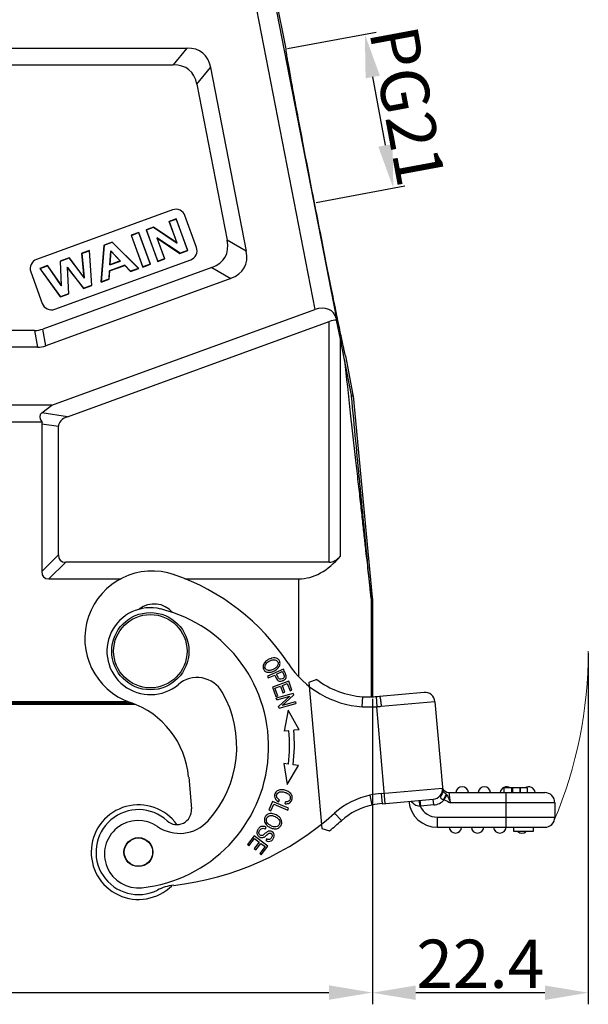
# Model space of a CAD drawing. Units: millimetres. Extents: x 1592 to 2037, y 610 to 925.
# Drawn here: x 1697 to 1756, y 772 to 874 of the extents above; entities that cross this region are included whole.
import ezdxf

# ---------------------------------------------------------------- set-up
doc = ezdxf.new("R2010")
doc.units = ezdxf.units.MM
doc.header["$LTSCALE"] = 65.395
doc.header["$PDMODE"] = 3
doc.header["$PDSIZE"] = 8
doc.layers.get('0').update_dxf_attribs({"linetype": 'CONTINUOUS', "lineweight": 30})
doc.layers.get('Defpoints').update_dxf_attribs({"linetype": 'CONTINUOUS'})
doc.layers.add('Dim', color=3, linetype='CONTINUOUS', lineweight=15)
doc.styles.add('Romans字体', font='romans.shx', dxfattribs={"width": 0.75})
doc.dimstyles.new('01', dxfattribs={"dimtxt": 5, "dimasz": 4.5, "dimexe": 1.2, "dimexo": 0.2, "dimgap": 0.5, "dimtad": 1, "dimdec": 1, "dimdsep": 46, "dimtxsty": 'Romans字体', "dimcen": 0, "dimclrd": 1, "dimclre": 6, "dimclrt": 4, "dimazin": 2, "dimtfac": 1, "dimtdec": 1, "dimtofl": 0, "dimtmove": 0, "dimatfit": 3, "dimfxl": 1, "dimtolj": 1, "dimtzin": 0, "dimarcsym": 0})

# ---------------------------------------------------------------- blocks, each defined once
blk = doc.blocks.new('*D9')
at = {"layer": 'Defpoints', "color": 0, "transparency": 16777216}
for p in [(1640.18, 803.48), (1733.68, 803.47), (1733.68, 772.83)]:
    blk.add_point(p, dxfattribs=at)
at = {"layer": 'Dim', "color": 6, "lineweight": -2, "transparency": 16777216}
for p, q in [((1640.18, 803.28), (1640.18, 771.63)), ((1733.68, 803.27), (1733.68, 771.63))]:
    blk.add_line(p, q, dxfattribs=at)
at = {"layer": 'Dim', "color": 1, "lineweight": -2, "transparency": 16777216}
blk.add_line((1644.68, 772.83), (1729.18, 772.83), dxfattribs=at)
at = {"layer": 'Dim', "color": 1, "transparency": 16777216}
for points in [[(1644.68, 773.58), (1644.68, 772.08), (1640.18, 772.83)], [(1729.18, 773.58), (1729.18, 772.08), (1733.68, 772.83)]]:
    blk.add_solid(points, dxfattribs=at)
at = {"layer": 'Dim', "color": 4, "transparency": 16777216, "insert": (1686.93, 775.83), "char_height": 5, "attachment_point": 5, "style": 'Romans字体'}
blk.add_mtext('\\A1;93.5', dxfattribs=at)
blk = doc.blocks.new('*D8')
at = {"layer": 'Defpoints', "color": 0, "transparency": 16777216}
for p in [(1756.05, 808.2), (1733.68, 803.47), (1733.68, 772.81)]:
    blk.add_point(p, dxfattribs=at)
at = {"layer": 'Dim', "color": 6, "lineweight": -2, "transparency": 16777216}
for p, q in [((1756.05, 808), (1756.05, 771.61)), ((1733.68, 803.27), (1733.68, 771.61))]:
    blk.add_line(p, q, dxfattribs=at)
at = {"layer": 'Dim', "color": 1, "lineweight": -2, "transparency": 16777216}
blk.add_line((1751.55, 772.81), (1738.18, 772.81), dxfattribs=at)
at = {"layer": 'Dim', "color": 1, "transparency": 16777216}
for points in [[(1738.18, 773.56), (1738.18, 772.06), (1733.68, 772.81)], [(1751.55, 773.56), (1751.55, 772.06), (1756.05, 772.81)]]:
    blk.add_solid(points, dxfattribs=at)
at = {"layer": 'Dim', "color": 4, "transparency": 16777216, "insert": (1744.86, 775.81), "char_height": 5, "attachment_point": 5, "style": 'Romans字体'}
blk.add_mtext('\\A1;22.4', dxfattribs=at)
blk = doc.blocks.new('*D13')
at = {"layer": 'Defpoints', "color": 0, "transparency": 16777216}
for p in [(1732.9, 872.12), (1724.7, 870.6), (1727.65, 854.67)]:
    blk.add_point(p, dxfattribs=at)
at = {"layer": 'Dim', "color": 6, "lineweight": -2, "transparency": 16777216}
for p, q in [((1724.9, 870.64), (1734.08, 872.34)), ((1727.85, 854.71), (1737.03, 856.41))]:
    blk.add_line(p, q, dxfattribs=at)
at = {"layer": 'Dim', "color": 1, "lineweight": -2, "transparency": 16777216}
blk.add_line((1735.03, 860.62), (1733.72, 867.7), dxfattribs=at)
at = {"layer": 'Dim', "color": 1, "transparency": 16777216}
for points in [[(1734.46, 867.83), (1732.98, 867.56), (1732.9, 872.12)], [(1735.77, 860.75), (1734.29, 860.48), (1735.85, 856.19)]]:
    blk.add_solid(points, dxfattribs=at)
at = {"layer": 'Dim', "color": 4, "transparency": 16777216, "insert": (1737.32, 864.7), "char_height": 5, "attachment_point": 5, "rotation": 280.5043, "style": 'Romans字体'}
blk.add_mtext('\\A1;PG21', dxfattribs=at)

msp = doc.modelspace()

# ---------------------------------------------------------------- linework, layer by layer
at = {"color": 7, "linetype": 'Continuous'}
for p, q in [((1721.33, 876.52), (1727.72, 843.61)), ((1723.29, 876.9), (1729.95, 842.65)), ((1723.44, 877.08), (1724.7, 870.6)), ((1659.38, 870.7), (1714.47, 870.7)), ((1714.47, 870.7), (1713.04, 868.97)), ((1660.81, 868.97), (1713.04, 868.97)), ((1715.5, 866.94), (1716.92, 868.68)), ((1716.92, 868.68), (1720.62, 849.66)), ((1715.5, 866.94), (1718.64, 850.78)), ((1712.98, 853.93), (1698.89, 848.8)), ((1713.35, 852.99), (1712.62, 852.73)), ((1712.64, 852.72), (1713.34, 852.97)), ((1713.35, 852.99), (1713.34, 852.97)), ((1713.34, 852.97), (1714.52, 849.72)), ((1714.55, 849.71), (1713.35, 852.99)), ((1715.46, 850.04), (1714.26, 853.33)), ((1711.01, 852.14), (1710.25, 851.86)), ((1710.27, 851.85), (1711.01, 852.13)), ((1711.01, 852.14), (1711.01, 852.13)), ((1713.42, 850.53), (1711.01, 852.14)), ((1711.01, 852.13), (1713.45, 850.49)), ((1712.62, 852.73), (1712.64, 852.72)), ((1712.62, 852.73), (1713.42, 850.53)), ((1713.45, 850.49), (1712.64, 852.72)), ((1709.48, 851.59), (1708.69, 851.3)), ((1708.69, 851.3), (1709.89, 848.01)), ((1708.72, 851.29), (1709.47, 851.57)), ((1709.9, 848.03), (1708.72, 851.29)), ((1709.47, 851.57), (1710.66, 848.31)), ((1710.68, 848.3), (1709.48, 851.59)), ((1710.25, 851.86), (1710.27, 851.85)), ((1710.25, 851.86), (1711.44, 848.58)), ((1711.45, 848.6), (1710.27, 851.85)), ((1713.76, 849.44), (1711.36, 851.03)), ((1711.4, 850.99), (1711.36, 851.03)), ((1711.36, 851.03), (1712.15, 848.85)), ((1711.4, 850.99), (1713.75, 849.42)), ((1712.18, 848.84), (1711.4, 850.99)), ((1705.9, 850.28), (1705.57, 846.44)), ((1705.59, 846.46), (1705.91, 850.27)), ((1706.73, 850.59), (1705.9, 850.28)), ((1705.9, 850.28), (1705.91, 850.27)), ((1705.91, 850.27), (1706.73, 850.57)), ((1706.73, 850.59), (1706.73, 850.57)), ((1709.5, 847.87), (1706.73, 850.59)), ((1706.73, 850.57), (1709.46, 847.87)), ((1713.42, 850.53), (1713.45, 850.49)), ((1720.62, 849.66), (1718.64, 850.78)), ((1702.28, 848.97), (1701.34, 848.63)), ((1701.36, 848.61), (1702.28, 848.95)), ((1702.28, 848.97), (1702.28, 848.95)), ((1703.81, 846.92), (1702.28, 848.97)), ((1702.28, 848.95), (1703.83, 846.86)), ((1704.37, 849.73), (1703.57, 849.44)), ((1703.57, 849.44), (1703.81, 846.92)), ((1703.57, 849.44), (1703.59, 849.42)), ((1703.59, 849.42), (1704.35, 849.7)), ((1703.83, 846.86), (1703.59, 849.42)), ((1704.37, 849.73), (1704.35, 849.7)), ((1704.35, 849.7), (1704.59, 846.1)), ((1704.61, 846.09), (1704.37, 849.73)), ((1706.57, 849.7), (1706.48, 848.23)), ((1706.5, 848.25), (1706.58, 849.66)), ((1707.6, 848.63), (1706.57, 849.7)), ((1706.58, 849.66), (1706.57, 849.7)), ((1706.58, 849.66), (1707.57, 848.64)), ((1713.75, 849.42), (1714.55, 849.71)), ((1713.75, 849.42), (1713.76, 849.44)), ((1714.52, 849.72), (1713.76, 849.44)), ((1714.55, 849.71), (1714.52, 849.72)), ((1700.04, 848.15), (1699.23, 847.86)), ((1699.23, 847.86), (1699.26, 847.85)), ((1699.23, 847.86), (1701.36, 844.91)), ((1699.26, 847.85), (1700.03, 848.13)), ((1701.37, 844.93), (1699.26, 847.85)), ((1717.04, 847.95), (1699.53, 841.58)), ((1700.04, 848.15), (1700.03, 848.13)), ((1700.03, 848.13), (1701.47, 846.05)), ((1701.45, 846.11), (1700.04, 848.15)), ((1700.77, 843.63), (1714.86, 848.76)), ((1701.34, 848.63), (1701.45, 846.11)), ((1701.34, 848.63), (1701.36, 848.61)), ((1701.47, 846.05), (1701.36, 848.61)), ((1702.08, 848.01), (1702.2, 845.23)), ((1702.1, 847.96), (1702.08, 848.01)), ((1703.78, 845.81), (1702.08, 848.01)), ((1702.22, 845.22), (1702.1, 847.96)), ((1702.1, 847.96), (1703.77, 845.79)), ((1708.03, 848.2), (1706.44, 847.62)), ((1706.46, 847.61), (1708.02, 848.18)), ((1706.48, 848.23), (1707.6, 848.63)), ((1706.5, 848.25), (1706.48, 848.23)), ((1707.57, 848.64), (1706.5, 848.25)), ((1707.57, 848.64), (1707.6, 848.63)), ((1708.02, 848.18), (1708.03, 848.2)), ((1708.02, 848.18), (1708.64, 847.55)), ((1708.64, 847.57), (1708.03, 848.2)), ((1709.46, 847.87), (1708.64, 847.57)), ((1708.64, 847.55), (1709.5, 847.87)), ((1709.5, 847.87), (1709.46, 847.87)), ((1709.89, 848.01), (1710.68, 848.3)), ((1710.66, 848.31), (1709.9, 848.03)), ((1711.44, 848.58), (1712.18, 848.84)), ((1711.44, 848.58), (1711.45, 848.6)), ((1712.15, 848.85), (1711.45, 848.6)), ((1712.18, 848.84), (1712.15, 848.85)), ((1717.04, 847.95), (1719.02, 846.83)), ((1698.29, 847.51), (1699.49, 844.22)), ((1719.02, 846.83), (1699.84, 839.85)), ((1703.81, 846.92), (1703.83, 846.86)), ((1706.44, 847.62), (1706.39, 846.76)), ((1706.41, 846.74), (1706.46, 847.61)), ((1706.46, 847.61), (1706.44, 847.62)), ((1708.64, 847.55), (1708.64, 847.57)), ((1701.45, 846.11), (1701.47, 846.05)), ((1703.77, 845.79), (1704.61, 846.09)), ((1703.77, 845.79), (1703.78, 845.81)), ((1704.59, 846.1), (1703.78, 845.81)), ((1704.61, 846.09), (1704.59, 846.1)), ((1705.57, 846.44), (1706.41, 846.74)), ((1705.57, 846.44), (1705.59, 846.46)), ((1706.39, 846.76), (1705.59, 846.46)), ((1706.41, 846.74), (1706.39, 846.76)), ((1701.36, 844.91), (1702.22, 845.22)), ((1702.2, 845.23), (1701.37, 844.93)), ((1702.22, 845.22), (1702.2, 845.23)), ((1700.48, 833.7), (1727.72, 843.61)), ((1702.09, 832.5), (1729.22, 842.37)), ((1729.22, 817.43), (1729.22, 842.37)), ((1729.98, 842.51), (1729.95, 842.65)), ((1730.37, 840.53), (1729.98, 842.51)), ((1698.68, 841.43), (1675.17, 841.43)), ((1698.68, 841.43), (1698.98, 839.7)), ((1699.84, 839.85), (1699.53, 841.58)), ((1698.98, 839.7), (1674.87, 839.7)), ((1730.37, 818.06), (1730.37, 840.53)), ((1730.79, 838.38), (1730.37, 840.53)), ((1730.88, 838.8), (1731.67, 834.75)), ((1731.51, 834.72), (1730.79, 838.38)), ((1731.67, 834.75), (1731.51, 834.72)), ((1731.52, 834.63), (1731.68, 834.65)), ((1731.68, 834.65), (1733.67, 813.77)), ((1700.48, 833.7), (1673.37, 833.7)), ((1699.43, 832.9), (1700.48, 833.7)), ((1702.09, 832.5), (1699.43, 832.9)), ((1674.4, 831.97), (1699.45, 831.97)), ((1699.43, 831.77), (1701.16, 831.51)), ((1699.43, 831.77), (1699.43, 816.45)), ((1701.16, 818.18), (1701.16, 831.51)), ((1701.16, 818.18), (1699.43, 816.45)), ((1700.18, 815.7), (1701.91, 817.43)), ((1729.22, 817.43), (1701.91, 817.43)), ((1700.18, 815.7), (1707.65, 815.7)), ((1714.25, 815.7), (1726.05, 815.7)), ((1726.05, 805.54), (1726.05, 815.7)), ((1733.67, 813.77), (1733.55, 813.76)), ((1733.55, 813.67), (1733.68, 813.67)), ((1733.55, 813.67), (1733.55, 803.47)), ((1733.68, 813.67), (1733.68, 803.47)), ((1724.47, 806.33), (1722.83, 805.6)), ((1723.76, 805.82), (1724.35, 806.08)), ((1724.52, 806.23), (1724.47, 806.33)), ((1724.62, 805.99), (1724.52, 806.23)), ((1722.83, 805.6), (1722.9, 805.43)), ((1722.9, 805.43), (1723.57, 805.73)), ((1725.01, 805.09), (1723.32, 804.48)), ((1723.6, 805.66), (1723.71, 805.41)), ((1725.35, 804.15), (1725.01, 805.09)), ((1727.92, 805.27), (1727.11, 804.95)), ((1723.32, 804.48), (1723.67, 803.51)), ((1723.58, 804.38), (1724.16, 804.59)), ((1723.87, 803.59), (1723.58, 804.38)), ((1724.16, 804.59), (1724.42, 803.87)), ((1724.36, 804.66), (1724.87, 804.85)), ((1724.61, 803.94), (1724.36, 804.66)), ((1724.87, 804.85), (1725.15, 804.08)), ((1725.15, 804.08), (1725.35, 804.15)), ((1727.11, 804.95), (1728.43, 789.82)), ((1665.52, 803), (1708.33, 803)), ((1723.67, 803.51), (1723.87, 803.59)), ((1725.46, 803.82), (1723.72, 803.34)), ((1723.77, 803.17), (1723.72, 803.34)), ((1723.77, 803.17), (1725.13, 803.55)), ((1725.13, 803.55), (1723.96, 802.48)), ((1724.34, 802.57), (1725.51, 803.64)), ((1724.42, 803.87), (1724.61, 803.94)), ((1725.46, 803.82), (1725.51, 803.64)), ((1732.63, 802.43), (1732.68, 803.48)), ((1734.07, 803.5), (1734.14, 802.45)), ((1739.03, 803.93), (1734.43, 803.52)), ((1740.16, 802.97), (1734.6, 802.48)), ((1740.16, 802.97), (1740.97, 793.74)), ((1664.77, 802.7), (1709.08, 802.7)), ((1708.83, 802.8), (1665.02, 802.8)), ((1724.01, 802.3), (1723.96, 802.48)), ((1724.01, 802.3), (1725.75, 802.77)), ((1725.7, 802.94), (1724.34, 802.57)), ((1724.97, 802.08), (1724.55, 799.92)), ((1726.1, 800.05), (1724.97, 802.08)), ((1725.7, 802.94), (1725.75, 802.77)), ((1735.01, 792.43), (1734.14, 802.45)), ((1725.04, 799.96), (1724.55, 799.92)), ((1726.1, 800.05), (1725.53, 800)), ((1724.97, 796.5), (1724.5, 796.55)), ((1724.5, 796.55), (1724.84, 794.38)), ((1724.84, 794.38), (1726.03, 796.37)), ((1726.03, 796.37), (1725.47, 796.44)), ((1714.65, 795.16), (1714.94, 791.86)), ((1734.6, 793.45), (1740.95, 794.01)), ((1749.75, 794.03), (1747.3, 794.03)), ((1747.3, 794.03), (1747.3, 793.55)), ((1748.13, 793.55), (1748.13, 794.03)), ((1748.22, 793.55), (1748.22, 794.03)), ((1748.94, 794.03), (1748.94, 793.55)), ((1749.02, 793.55), (1749.02, 794.03)), ((1749.75, 793.55), (1749.75, 794.03)), ((1723.95, 792.6), (1724.07, 792.77)), ((1733.43, 793.29), (1733.64, 792.26)), ((1734.6, 793.45), (1734.69, 792.4)), ((1734.69, 792.4), (1739.99, 792.87)), ((1738.6, 792.75), (1738.65, 792.15)), ((1740.05, 792.27), (1739.99, 792.87)), ((1740.83, 793.33), (1740.77, 793.21)), ((1741.13, 792.81), (1741.05, 792.83)), ((1741.13, 792.81), (1741.4, 793.28)), ((1741.33, 793.37), (1741.4, 793.28)), ((1741.63, 793.55), (1751.53, 793.55)), ((1741.78, 792.5), (1741.63, 793.55)), ((1747.53, 789.95), (1747.53, 793.55)), ((1723.34, 792.62), (1722.97, 791.75)), ((1722.97, 791.75), (1723.17, 791.66)), ((1723.17, 791.66), (1723.46, 792.35)), ((1725, 791.92), (1723.34, 792.62)), ((1723.46, 792.35), (1724.92, 791.74)), ((1724.66, 792.39), (1724.67, 792.6)), ((1724.92, 791.74), (1725, 791.92)), ((1740.05, 792.27), (1738.65, 792.15)), ((1752.58, 792.5), (1741.78, 792.5)), ((1752.58, 792.5), (1752.58, 791)), ((1730.47, 790.64), (1729.76, 791.42)), ((1740.39, 791), (1752.58, 791)), ((1740.39, 791), (1740.39, 789.95)), ((1722.6, 789.78), (1722.68, 789.95)), ((1728.43, 789.82), (1729.25, 789.6)), ((1740.39, 789.95), (1751.53, 789.95)), ((1748.33, 789.5), (1748.33, 789.95)), ((1750.33, 789.95), (1750.33, 789.5)), ((1721.42, 789.08), (1720.73, 788.17)), ((1720.89, 788.04), (1721.47, 788.79)), ((1722.85, 787.98), (1721.42, 789.08)), ((1721.47, 788.79), (1721.95, 788.41)), ((1722.74, 788.75), (1722.65, 788.58)), ((1750.33, 789.5), (1748.33, 789.5)), ((1720.73, 788.17), (1720.89, 788.04)), ((1721.95, 788.41), (1721.44, 787.74)), ((1721.44, 787.74), (1721.6, 787.61)), ((1721.6, 787.61), (1722.12, 788.28)), ((1722.56, 787.95), (1722.01, 787.23)), ((1722.12, 788.28), (1722.56, 787.95)), ((1722.17, 787.1), (1722.85, 787.98)), ((1722.01, 787.23), (1722.17, 787.1))]:
    msp.add_line(p, q, dxfattribs=at)
for centre, radius in [((1710.68, 808.2), 4), ((1710.68, 808.2), 3.8), ((1709.45, 787.38), 1.5), ((1709.45, 787.38), 1.47)]:
    msp.add_circle(centre, radius, dxfattribs=at)
for centre, radius, start, end in [((1713.33, 852.99), 1, 20, 110), ((1714.52, 849.7), 1, 290, 20), ((1699.23, 847.86), 1, 110, 200), ((1700.43, 844.57), 1, 200, 290), ((1730.51, 834.52), 1.02, 6.0678, 11.4173), ((1730.69, 834.56), 1, 5.4422, 11.1309), ((1710.89, 809.51), 7, 71.017, 251.017), ((1705.68, 794.38), 23, 33.1281, 71.017), ((1732.55, 813.67), 1, 0.0017, 5.4345), ((1732.68, 813.67), 1, 0.0017, 5.4386), ((1710.68, 808.2), 4.5, 76.1478, 310.2401), ((1711.08, 810.59), 2.5, 40.1117, 128.4504), ((1708.23, 798.3), 14.7, 276.1478, 76.1478), ((1733.32, 812.41), 10, 213.1281, 266.0793), ((1715.52, 802.47), 3, 29.8279, 130.2401), ((1717.25, 802.9), 6.92, 23.4729, 24.092), ((1713.14, 800.78), 12.61, 24.1766, 24.3848), ((1733.32, 812.41), 8.95, 232.8781, 265.9242), ((1708.23, 798.3), 11.4, 317.7519, 29.8279), ((1733.25, 816.22), 12.75, 267.4618, 271.6446), ((1733.23, 816.85), 13.38, 271.6358, 273.6104), ((1733.16, 818.02), 14.55, 273.6063, 275.0029), ((1739.12, 802.88), 1.05, 5, 95), ((1705.68, 794.38), 9, 5, 71.017), ((1733.25, 816.44), 14.02, 267.4889, 273.6424), ((1732.61, 825.18), 22.78, 273.844, 275.0017), ((1708.25, 798.52), 16.85, 353.0983, 4.9032), ((1708.25, 798.52), 17.35, 353.0983, 4.9), ((1739.9, 793.91), 1.05, 275, 5), ((1739.71, 793.9), 1.25, 0.0597, 4.9967), ((1741.63, 794.25), 0.7, 195.9598, 269.9999), ((1742.98, 793.5), 0.65, 4.4117, 175.5883), ((1745.28, 793.5), 0.65, 4.4117, 175.5883), ((1747.58, 793.5), 0.65, 55.0226, 175.5883), ((1749.88, 793.5), 0.65, 4.4117, 125.2206), ((1735.11, 785.46), 8, 102.0713, 131.8971), ((1735.58, 782.19), 11.3, 94.9667, 100.9496), ((1739.9, 793.91), 1.65, 274.9998, 317.8561), ((1741.89, 792.73), 1.22, 156.8745, 157.9086), ((1751.53, 792.5), 1.05, 0, 90), ((1709.45, 787.38), 4.9, 35.5937, 314.7533), ((1709.45, 787.38), 4.4, 47.3801, 296.4247), ((1713.44, 791.73), 1.5, 227.38, 5), ((1735.11, 785.46), 6.95, 102.1552, 131.8971), ((1735.58, 782.19), 10.25, 94.9637, 100.8905), ((1740.39, 792.9), 2.95, 185, 270), ((1738.27, 786.92), 5.25, 85.8018, 86.5224), ((1740.39, 792.9), 1.9, 203.4149, 270), ((1709.73, 813.75), 30, 276.396, 311.8971), ((1751.53, 791), 1.05, 270, 0), ((1709.43, 787.16), 3.5, 55.2206, 276.1478), ((1713.71, 793.32), 4, 235.2206, 317.7519), ((1709.73, 813.75), 31.05, 308.9448, 311.8971), ((1742.28, 790), 0.65, 184.4117, 355.5883), ((1744.58, 790), 0.65, 184.4117, 355.5883), ((1746.88, 790), 0.65, 184.4117, 355.5883), ((1749.18, 790), 0.65, 230.3619, 309.4559), ((1713.63, 778.97), 5, 96.3959, 116.4246)]:
    msp.add_arc(centre, radius, start, end, dxfattribs=at)
for centre, major_axis, ratio, start_param, end_param in [((1708.29, 860.7), (7.82, 9.48), 0.406942, -0.32366, 0.32366), ((1706.86, 858.97), (7.82, 9.48), 0.406942, -0.32366, 0.32366), ((1707.6, 855.16), (-10.83, 6.12), 0.401987, 2.810873, 3.472313), ((1709.58, 854.04), (10.83, -6.12), 0.401987, -0.33072, 0.33072), ((1728.05, 841.95), (1.66, 1.24), 0.789428, -0.354118, 1.207952), ((1729.22, 840.58), (1.71, 1.55), 0.671102, 0.632396, 1.023401), ((1697.36, 851.43), (-1.76, 9.96), 0.49427, -3.228526, -3.054659), ((1697.66, 849.7), (1.76, -9.96), 0.49427, -0.086934, 0.086934), ((1703.06, 831.33), (3.82, -1.33), 0.327318, 9.209015, 9.889096), ((1702.43, 831.43), (2.99, -0.45), 0.495747, 3.084156, 3.216595), ((1704.16, 831.17), (2.99, -0.45), 0.495747, 2.404076, 3.216595), ((1704.16, 820.43), (2.81, 2.81), 0.377964, -3.50296, -2.780226), ((1726.05, 828.69), (0, 12.99), 0.57735, -3.141593, -2.529038), ((1729.22, 820.89), (0, 3.46), 0.57735, -3.141593, -2.529038), ((1702.43, 818.7), (-2.81, -2.81), 0.377964, -0.361367, 0.361367)]:
    msp.add_ellipse(centre, major_axis=major_axis, ratio=ratio, start_param=start_param, end_param=end_param, dxfattribs=at)
for points, knots in [([(1724.7, 870.6), (1724.7, 870.6), (1724.7, 870.59), (1724.7, 870.57), (1724.7, 870.54), (1724.7, 870.49), (1724.72, 870.39), (1724.74, 870.25), (1724.77, 870.08), (1724.8, 869.86), (1724.84, 869.61), (1724.91, 869.21), (1725.02, 868.62), (1725.16, 867.82), (1725.33, 866.89), (1725.52, 865.84), (1725.74, 864.69), (1726.06, 862.97), (1726.5, 860.65), (1727.06, 857.72), (1727.45, 855.7), (1727.65, 854.67)], [0, 0, 0, 0, 0.000553, 0.00168, 0.003394, 0.005697, 0.012071, 0.020796, 0.031853, 0.045214, 0.060848, 0.07872, 0.120998, 0.171646, 0.230181, 0.296049, 0.368618, 0.447202, 0.619368, 0.805989, 1, 1, 1, 1]), ([(1727.65, 854.67), (1727.85, 853.64), (1728.25, 851.63), (1728.82, 848.7), (1729.28, 846.38), (1729.63, 844.67), (1729.86, 843.52), (1730.07, 842.48), (1730.27, 841.55), (1730.43, 840.75), (1730.56, 840.16), (1730.64, 839.76), (1730.7, 839.52), (1730.75, 839.31), (1730.79, 839.13), (1730.82, 839), (1730.84, 838.9), (1730.86, 838.85), (1730.87, 838.82), (1730.87, 838.81), (1730.88, 838.8), (1730.88, 838.8)], [0, 0, 0, 0, 0.19401, 0.380632, 0.552798, 0.631382, 0.703951, 0.76982, 0.828354, 0.879003, 0.92128, 0.939153, 0.954786, 0.968147, 0.979205, 0.98793, 0.994303, 0.996606, 0.99832, 0.999447, 1, 1, 1, 1]), ([(1730.78, 838.37), (1730.99, 836.54), (1731.37, 833.07), (1731.84, 828.86), (1732.18, 825.81), (1732.41, 823.77), (1732.62, 821.9), (1732.8, 820.21), (1732.97, 818.71), (1733.12, 817.41), (1733.23, 816.44), (1733.31, 815.76), (1733.36, 815.33), (1733.4, 814.95), (1733.44, 814.61), (1733.47, 814.33), (1733.49, 814.12), (1733.51, 813.99), (1733.52, 813.9), (1733.53, 813.83), (1733.54, 813.77), (1733.54, 813.73), (1733.55, 813.7), (1733.55, 813.68), (1733.55, 813.67), (1733.55, 813.67), (1733.55, 813.66), (1733.55, 813.66)], [0, 0, 0, 0, 0.222625, 0.421163, 0.510735, 0.593491, 0.669165, 0.737478, 0.798176, 0.851116, 0.896185, 0.915735, 0.933282, 0.948811, 0.962312, 0.97377, 0.983174, 0.987102, 0.990511, 0.9934, 0.995769, 0.997614, 0.998935, 0.999398, 0.99973, 0.99993, 1, 1, 1, 1]), ([(1733.55, 813.76), (1733.55, 813.76), (1733.55, 813.77), (1733.54, 813.78), (1733.54, 813.81), (1733.54, 813.85), (1733.53, 813.9), (1733.52, 813.99), (1733.51, 814.12), (1733.49, 814.32), (1733.46, 814.55), (1733.44, 814.83), (1733.4, 815.15), (1733.37, 815.52), (1733.31, 816.08), (1733.23, 816.89), (1733.13, 817.99), (1733, 819.25), (1732.87, 820.66), (1732.71, 822.24), (1732.55, 823.96), (1732.3, 826.55), (1731.95, 830.12), (1731.67, 833.07), (1731.52, 834.63)], [0, 0, 0, 0, 0.000266, 0.001052, 0.002359, 0.004185, 0.00653, 0.009391, 0.016657, 0.025972, 0.037326, 0.050705, 0.0661, 0.083499, 0.10289, 0.147606, 0.200163, 0.260465, 0.328408, 0.403841, 0.486519, 0.576189, 0.775545, 1, 1, 1, 1]), ([(1722.54, 807.03), (1722.44, 806.92), (1722.32, 806.67), (1722.37, 806.36), (1722.48, 806.22), (1722.51, 806.18)], [0, 0, 0, 0, 0.413792, 0.826717, 1, 1, 1, 1]), ([(1723.19, 807.45), (1723.09, 807.42), (1722.86, 807.32), (1722.64, 807.15), (1722.54, 807.03)], [0, 0, 0, 0, 0.422267, 1, 1, 1, 1]), ([(1722.56, 806.65), (1722.56, 806.69), (1722.6, 806.81), (1722.72, 806.97), (1722.86, 807.08), (1722.93, 807.12)], [0, 0, 0, 0, 0.287134, 0.688173, 1, 1, 1, 1]), ([(1722.93, 807.12), (1722.94, 807.13), (1723.07, 807.21), (1723.32, 807.31), (1723.49, 807.32), (1723.56, 807.31)], [0, 0, 0, 0, 0.081806, 0.540903, 1, 1, 1, 1]), ([(1723.96, 807.33), (1723.87, 807.42), (1723.66, 807.52), (1723.36, 807.5), (1723.21, 807.46), (1723.19, 807.45)], [0, 0, 0, 0, 0.539085, 0.914598, 1, 1, 1, 1]), ([(1723.56, 807.31), (1723.71, 807.29), (1723.88, 807.17), (1723.92, 806.96), (1723.92, 806.88)], [0, 0, 0, 0, 0.624401, 1, 1, 1, 1]), ([(1723.93, 806.48), (1724.03, 806.6), (1724.15, 806.84), (1724.1, 807.15), (1724, 807.29), (1723.96, 807.33)], [0, 0, 0, 0, 0.412112, 0.823325, 1, 1, 1, 1]), ([(1722.51, 806.18), (1722.56, 806.13), (1722.71, 806.03), (1722.99, 805.99), (1723.23, 806.04), (1723.3, 806.07)], [0, 0, 0, 0, 0.270358, 0.763551, 1, 1, 1, 1]), ([(1722.93, 806.2), (1722.77, 806.22), (1722.58, 806.34), (1722.54, 806.56), (1722.56, 806.65)], [0, 0, 0, 0, 0.612206, 1, 1, 1, 1]), ([(1723.56, 806.4), (1723.52, 806.38), (1723.4, 806.3), (1723.16, 806.21), (1723, 806.19), (1722.93, 806.2)], [0, 0, 0, 0, 0.145359, 0.57268, 1, 1, 1, 1]), ([(1723.3, 806.07), (1723.39, 806.1), (1723.63, 806.2), (1723.83, 806.36), (1723.93, 806.48)], [0, 0, 0, 0, 0.34522, 1, 1, 1, 1]), ([(1723.92, 806.88), (1723.91, 806.87), (1723.9, 806.77), (1723.82, 806.62), (1723.66, 806.47), (1723.58, 806.42), (1723.56, 806.4)], [0, 0, 0, 0, 0.075351, 0.609756, 0.876692, 1, 1, 1, 1]), ([(1724.35, 806.08), (1724.4, 805.97), (1724.49, 805.77), (1724.55, 805.63), (1724.55, 805.6)], [0, 0, 0, 0, 0.587544, 1, 1, 1, 1]), ([(1723.71, 805.41), (1723.71, 805.41), (1723.76, 805.33), (1723.84, 805.17), (1724.02, 805.09), (1724.22, 805.09), (1724.37, 805.13), (1724.45, 805.17), (1724.47, 805.18)], [0, 0, 0, 0, 0.007278, 0.242314, 0.47735, 0.712703, 0.948056, 1, 1, 1, 1]), ([(1724.55, 805.6), (1724.55, 805.55), (1724.52, 805.44), (1724.32, 805.3), (1724.12, 805.27), (1723.99, 805.35), (1723.88, 805.53), (1723.81, 805.71), (1723.76, 805.82)], [0, 0, 0, 0, 0.164348, 0.327612, 0.551602, 0.663256, 0.77491, 1, 1, 1, 1]), ([(1724.47, 805.18), (1724.53, 805.21), (1724.66, 805.3), (1724.76, 805.47), (1724.77, 805.59), (1724.75, 805.66)], [0, 0, 0, 0, 0.289341, 0.64467, 1, 1, 1, 1]), ([(1724.75, 805.66), (1724.74, 805.71), (1724.71, 805.81), (1724.66, 805.92), (1724.64, 805.95)], [0, 0, 0, 0, 0.728925, 1, 1, 1, 1]), ([(1734.43, 803.52), (1734.43, 803.52), (1734.45, 803.49), (1734.46, 803.44), (1734.49, 803.34), (1734.51, 803.21), (1734.53, 803.05), (1734.57, 802.8), (1734.59, 802.61), (1734.6, 802.48)], [0, 0, 0, 0, 0.021574, 0.076356, 0.169629, 0.298628, 0.457478, 0.635101, 1, 1, 1, 1]), ([(1724.33, 793.84), (1724.29, 793.85), (1724.1, 793.85), (1723.86, 793.78), (1723.67, 793.6), (1723.57, 793.39), (1723.53, 793.16), (1723.6, 792.88), (1723.78, 792.7), (1723.95, 792.6)], [0, 0, 0, 0, 0.056109, 0.295574, 0.415565, 0.535556, 0.651557, 0.767558, 1, 1, 1, 1]), ([(1724.66, 792.39), (1724.83, 792.38), (1725.12, 792.43), (1725.38, 792.76), (1725.4, 793.19), (1725.18, 793.55), (1724.76, 793.77), (1724.45, 793.84), (1724.33, 793.84)], [0, 0, 0, 0, 0.189412, 0.379224, 0.546706, 0.714502, 0.882127, 1, 1, 1, 1]), ([(1740.83, 793.33), (1740.89, 793.46), (1740.94, 793.65), (1740.95, 793.85), (1740.95, 793.9)], [0, 0, 0, 0, 0.748078, 1, 1, 1, 1]), ([(1723.8, 793.03), (1723.75, 793.13), (1723.74, 793.33), (1723.92, 793.58), (1724.22, 793.67), (1724.6, 793.6), (1724.96, 793.44), (1725.11, 793.28), (1725.15, 793.19)], [0, 0, 0, 0, 0.211263, 0.385975, 0.560781, 0.735587, 0.87143, 1, 1, 1, 1]), ([(1725.15, 793.19), (1725.15, 793.19), (1725.19, 793.09), (1725.19, 792.87), (1725.01, 792.62), (1724.8, 792.59), (1724.67, 792.6)], [0, 0, 0, 0, 0.019152, 0.3779, 0.688973, 1, 1, 1, 1]), ([(1740.74, 793.08), (1740.74, 793.05), (1740.76, 792.97), (1740.82, 792.93), (1740.85, 792.9)], [0, 0, 0, 0, 0.467305, 1, 1, 1, 1]), ([(1740.96, 793.6), (1740.96, 793.57), (1740.93, 793.47), (1740.88, 793.39), (1740.83, 793.33)], [0, 0, 0, 0, 0.244213, 1, 1, 1, 1]), ([(1740.85, 792.9), (1740.87, 792.9), (1740.93, 792.86), (1741, 792.84), (1741.05, 792.83)], [0, 0, 0, 0, 0.240028, 1, 1, 1, 1]), ([(1741.33, 793.37), (1741.29, 793.42), (1741.2, 793.5), (1741.08, 793.59), (1741, 793.67), (1740.97, 793.72), (1740.97, 793.74)], [0, 0, 0, 0, 0.371567, 0.680588, 0.873878, 1, 1, 1, 1]), ([(1741.05, 792.83), (1741.11, 792.93), (1741.21, 793.11), (1741.3, 793.29), (1741.33, 793.37)], [0, 0, 0, 0, 0.568669, 1, 1, 1, 1]), ([(1741.4, 793.28), (1741.47, 793.16), (1741.61, 792.9), (1741.72, 792.64), (1741.78, 792.5)], [0, 0, 0, 0, 0.480237, 1, 1, 1, 1]), ([(1737.69, 792.67), (1737.74, 792.6), (1737.86, 792.47), (1738.06, 792.31), (1738.31, 792.2), (1738.49, 792.16), (1738.58, 792.15)], [0, 0, 0, 0, 0.233393, 0.478901, 0.73479, 1, 1, 1, 1]), ([(1738.5, 792.74), (1738.5, 792.74), (1738.51, 792.72), (1738.52, 792.69), (1738.53, 792.64), (1738.53, 792.6), (1738.54, 792.57)], [0, 0, 0, 0, 0.065797, 0.248468, 0.562874, 1, 1, 1, 1]), ([(1738.54, 792.57), (1738.54, 792.54), (1738.56, 792.4), (1738.57, 792.26), (1738.58, 792.15)], [0, 0, 0, 0, 0.223804, 1, 1, 1, 1]), ([(1722.52, 790.9), (1722.5, 790.82), (1722.47, 790.59), (1722.58, 790.33), (1722.73, 790.17), (1722.77, 790.14)], [0, 0, 0, 0, 0.339637, 0.837802, 1, 1, 1, 1]), ([(1723.27, 791.37), (1723.12, 791.39), (1722.84, 791.34), (1722.6, 791.11), (1722.53, 790.94), (1722.52, 790.9)], [0, 0, 0, 0, 0.435968, 0.870952, 1, 1, 1, 1]), ([(1722.74, 790.5), (1722.68, 790.65), (1722.69, 790.95), (1723, 791.18), (1723.33, 791.18), (1723.64, 791.06), (1723.93, 790.86), (1724.03, 790.72), (1724.05, 790.65)], [0, 0, 0, 0, 0.238667, 0.473652, 0.590701, 0.70775, 0.853875, 1, 1, 1, 1]), ([(1724.05, 791), (1724.05, 791), (1723.96, 791.09), (1723.72, 791.26), (1723.42, 791.36), (1723.27, 791.37)], [0, 0, 0, 0, 0.021516, 0.497199, 1, 1, 1, 1]), ([(1724.26, 790.26), (1724.31, 790.41), (1724.3, 790.68), (1724.14, 790.92), (1724.05, 791)], [0, 0, 0, 0, 0.627794, 1, 1, 1, 1]), ([(1722.37, 790.05), (1722.26, 790.06), (1722.06, 790.02), (1721.82, 789.77), (1721.69, 789.44), (1721.75, 789.16), (1721.96, 788.95), (1722.13, 788.89), (1722.21, 788.88)], [0, 0, 0, 0, 0.194515, 0.389031, 0.542335, 0.6953, 0.847968, 1, 1, 1, 1]), ([(1721.93, 789.43), (1721.94, 789.5), (1721.99, 789.64), (1722.17, 789.81), (1722.37, 789.87), (1722.52, 789.82), (1722.6, 789.78)], [0, 0, 0, 0, 0.228102, 0.48515, 0.742199, 1, 1, 1, 1]), ([(1724.05, 790.65), (1724.11, 790.51), (1724.09, 790.26), (1723.85, 790.02), (1723.58, 789.98), (1723.34, 790.03), (1723.11, 790.14), (1722.88, 790.29), (1722.78, 790.43), (1722.74, 790.5)], [0, 0, 0, 0, 0.237738, 0.404219, 0.5707, 0.653841, 0.736982, 0.868491, 1, 1, 1, 1]), ([(1722.77, 790.14), (1722.85, 790.06), (1723.09, 789.9), (1723.37, 789.81), (1723.52, 789.79)], [0, 0, 0, 0, 0.405835, 1, 1, 1, 1]), ([(1723.52, 789.79), (1723.68, 789.78), (1723.96, 789.83), (1724.19, 790.06), (1724.25, 790.22), (1724.26, 790.26)], [0, 0, 0, 0, 0.436021, 0.871208, 1, 1, 1, 1]), ([(1722.37, 789.15), (1722.31, 789.12), (1722.2, 789.08), (1722.05, 789.13), (1721.93, 789.25), (1721.92, 789.37), (1721.93, 789.43)], [0, 0, 0, 0, 0.253044, 0.504165, 0.751202, 1, 1, 1, 1]), ([(1722.21, 788.88), (1722.21, 788.88), (1722.26, 788.88), (1722.35, 788.89), (1722.46, 788.93), (1722.58, 789.01), (1722.76, 789.17), (1722.93, 789.32), (1723.03, 789.36), (1723.11, 789.36), (1723.24, 789.31), (1723.32, 789.19), (1723.31, 789.03), (1723.24, 788.88), (1723.17, 788.8), (1723.14, 788.77)], [0, 0, 0, 0, 0.002692, 0.101536, 0.200381, 0.26876, 0.337139, 0.405366, 0.473593, 0.542543, 0.611493, 0.771063, 0.850519, 0.929976, 1, 1, 1, 1]), ([(1723.25, 789.51), (1723.19, 789.54), (1723.09, 789.57), (1722.96, 789.56), (1722.85, 789.53), (1722.74, 789.46), (1722.59, 789.33), (1722.44, 789.2), (1722.39, 789.17), (1722.37, 789.15)], [0, 0, 0, 0, 0.238521, 0.387547, 0.536573, 0.65243, 0.768287, 0.884143, 1, 1, 1, 1]), ([(1722.65, 788.58), (1722.74, 788.53), (1722.93, 788.46), (1723.21, 788.53), (1723.43, 788.75), (1723.54, 789.04), (1723.49, 789.31), (1723.35, 789.45), (1723.26, 789.51), (1723.25, 789.51)], [0, 0, 0, 0, 0.170436, 0.340155, 0.508902, 0.663052, 0.817201, 0.972041, 1, 1, 1, 1]), ([(1723.14, 788.77), (1723.14, 788.76), (1723.1, 788.73), (1722.98, 788.67), (1722.84, 788.7), (1722.74, 788.75)], [0, 0, 0, 0, 0.026204, 0.351633, 1, 1, 1, 1])]:
    msp.add_open_spline(points, degree=3, knots=knots, dxfattribs=at)
for points in [[(1724.07, 792.77), (1723.94, 792.85), (1723.85, 792.93), (1723.8, 793.03)], [(1740.76, 793.19), (1740.75, 793.16), (1740.74, 793.12), (1740.74, 793.08)], [(1740.97, 793.74), (1740.98, 793.69), (1740.97, 793.64), (1740.96, 793.6)], [(1741.13, 792.81), (1741.34, 792.69), (1741.56, 792.59), (1741.78, 792.5)], [(1722.68, 789.95), (1722.58, 790.01), (1722.48, 790.05), (1722.37, 790.05)]]:
    msp.add_open_spline(points, degree=3, dxfattribs=at)
at = {"layer": 'Dim', "color": 1}
msp.add_arc((1710.82, 808.18), 45.23, 337.2441, 0.0222, dxfattribs=at)

# ---------------------------------------------------------------- dimensions: what is measured, and where the dimension line sits
dim = msp.add_aligned_dim(p1=(1727.65, 854.67), p2=(1724.7, 870.6), distance=-8.34, text='PG21', dimstyle='01', dxfattribs=at)
dim.commit()
dim.dimension.update_dxf_attribs({"geometry": '*D13', "text_midpoint": (1737.32, 864.7)})
for base, p1, picture, middle in [((1733.68, 772.81), (1756.05, 808.2), '*D8', (1744.86, 775.81)), ((1733.68, 772.83), (1640.18, 803.48), '*D9', (1686.93, 775.83))]:
    dim = msp.add_linear_dim(base=base, p1=p1, p2=(1733.68, 803.47), dimstyle='01', dxfattribs=at)
    dim.commit()
    dim.dimension.update_dxf_attribs({"geometry": picture, "text_midpoint": middle})

doc.saveas('drawing.dxf')
